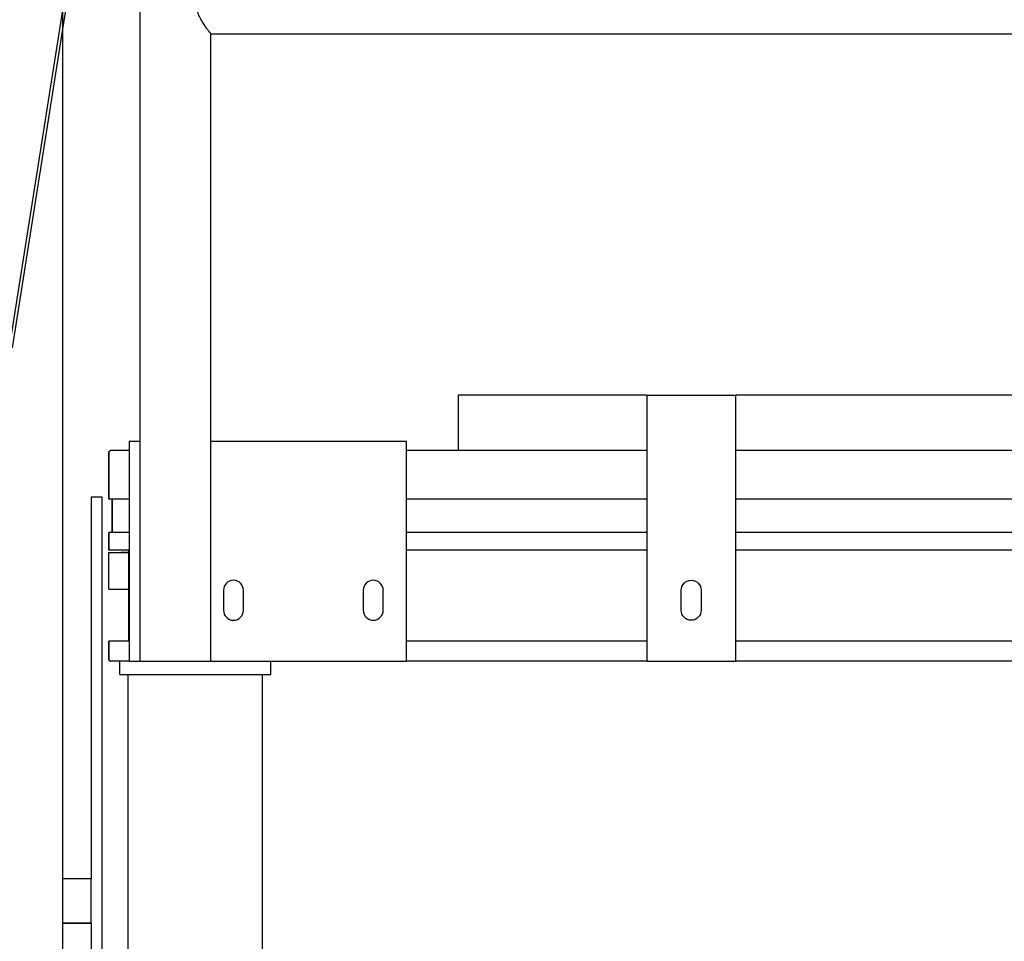
# Model space of a CAD drawing. Units: millimetres. Extents: x 29 to 11279, y 41 to 4727.
# Drawn here: x 10383 to 10428, y 2199 to 2241 of the extents above; entities that cross this region are included whole.
import ezdxf

# ---------------------------------------------------------------- set-up
doc = ezdxf.new("R2010")
doc.units = ezdxf.units.MM
doc.layers.add('BB藍盒子_觀眾席座椅 Audience Seats', color=7, linetype='Continuous')

# ---------------------------------------------------------------- blocks, each defined once
blk = doc.blocks.new('BB藍盒子_二層移動式觀眾席(側剖)')
at = {"layer": 'BB藍盒子_觀眾席座椅 Audience Seats', "extrusion": (2.22045e-16, 1, -2.22045e-16)}
for p, q in [((2912.711, 370.5), (2912.711, 481.9)), ((2909.211, 441.9), (2909.211, 330.5)), ((2915.891, 370.5), (2915.891, 398.78)), ((2915.891, 398.78), (2997.531, 398.78)), ((2927.039, 382.5), (2927.039, 380)), ((2935.539, 382.5), (2927.039, 382.5)), ((2935.539, 382.5), (2939.539, 382.5)), ((2935.539, 382.5), (2935.539, 370.5)), ((2939.539, 382.5), (2939.539, 370.5)), ((2974.539, 382.5), (2939.539, 382.5)), ((2912.711, 380.4), (2912.211, 380.4)), ((2912.211, 380.4), (2912.211, 370.5)), ((2924.711, 380.4), (2915.891, 380.4)), ((2924.711, 370.5), (2924.711, 380.4)), ((2911.389, 380), (2911.389, 380)), ((2912.211, 380), (2911.389, 380)), ((2927.039, 380), (2924.711, 380)), ((2935.539, 380), (2927.039, 380)), ((2974.539, 380), (2939.539, 380)), ((2911, 377.9), (2910.5, 377.9)), ((2910.5, 377.9), (2910.5, 360.7)), ((2911, 343), (2911, 377.9)), ((2911.289, 377.8), (2911.289, 377.8)), ((2912.211, 377.8), (2911.289, 377.8)), ((2935.539, 377.8), (2924.711, 377.8)), ((2974.539, 377.8), (2939.539, 377.8)), ((2911.289, 376.3), (2911.289, 376.3)), ((2912.211, 376.3), (2911.289, 376.3)), ((2935.539, 376.3), (2924.711, 376.3)), ((2974.539, 376.3), (2939.539, 376.3)), ((2911.289, 375.5), (2911.289, 375.5)), ((2912.211, 375.5), (2911.289, 375.5)), ((2911.289, 375.4), (2912.189, 375.4)), ((2911.289, 373.75), (2911.289, 375.4)), ((2911.843, 375.421), (2912.189, 375.421)), ((2911.843, 375.421), (2911.843, 375.4)), ((2935.539, 375.5), (2924.711, 375.5)), ((2953.639, 375.5), (2939.539, 375.5)), ((2911.289, 373.75), (2912.189, 373.75)), ((2916.461, 373.7), (2916.461, 372.8)), ((2917.361, 372.8), (2917.361, 373.7)), ((2922.761, 373.7), (2922.761, 372.8)), ((2923.661, 372.8), (2923.661, 373.7)), ((2937.089, 372.8), (2937.089, 373.7)), ((2937.989, 373.7), (2937.989, 372.8)), ((2911.289, 371.4), (2911.289, 371.4)), ((2912.211, 371.4), (2911.289, 371.4)), ((2935.539, 371.4), (2924.711, 371.4)), ((2974.539, 371.4), (2939.539, 371.4)), ((2911.389, 370.5), (2911.389, 370.5)), ((2912.211, 370.5), (2911.389, 370.5)), ((2911.789, 369.9), (2911.789, 370.5)), ((2912.211, 370.5), (2912.711, 370.5)), ((2912.711, 370.5), (2915.891, 370.5)), ((2915.891, 370.5), (2924.711, 370.5)), ((2918.589, 369.9), (2918.589, 370.5)), ((2935.539, 370.5), (2924.711, 370.5)), ((2935.539, 370.5), (2939.539, 370.5)), ((2974.539, 370.5), (2939.539, 370.5)), ((2911.789, 369.9), (2918.589, 369.9)), ((2912.164, 354.5), (2912.164, 369.9)), ((2918.214, 354.5), (2918.214, 369.9)), ((2910.5, 360.7), (2909.211, 360.7)), ((2910.5, 358.7), (2910.5, 360.7)), ((2910.5, 358.7), (2909.211, 358.7)), ((2909.211, 358.7), (2910.5, 358.7)), ((2910.5, 358.7), (2910.5, 356.7))]:
    blk.add_line(p, q, dxfattribs=at)
at = {"layer": 'BB藍盒子_觀眾席座椅 Audience Seats'}
for p, q in [((2913.374, 426.14), (2906.694, 383.965)), ((2906.952, 384.633), (2913.413, 425.425))]:
    blk.add_line(p, q, dxfattribs=at)
for centre, start, end in [((2916.911, 373.7), 0, 180), ((2923.211, 373.7), 0, 180), ((2916.911, 372.8), 180, 0), ((2923.211, 372.8), 180, 0)]:
    blk.add_arc(centre, 0.45, start, end, dxfattribs=at)
at = {"layer": 'BB藍盒子_觀眾席座椅 Audience Seats', "extrusion": (-4.93038e-32, -2.22045e-16, -1)}
for centre, start, end in [((-2937.539, 373.7), 0, 180), ((-2937.539, 372.8), 180, 0)]:
    blk.add_arc(centre, 0.45, start, end, dxfattribs=at)
at = {"layer": 'BB藍盒子_觀眾席座椅 Audience Seats'}
for points, knots in [([(2915.891, 398.78), (2915.891, 398.78), (2915.884, 398.788), (2915.857, 398.823), (2915.837, 398.849), (2915.786, 398.915), (2915.755, 398.955), (2915.687, 399.047), (2915.65, 399.098), (2915.576, 399.207), (2915.535, 399.269), (2915.454, 399.404), (2915.415, 399.476), (2915.344, 399.63), (2915.313, 399.71), (2915.281, 399.835), (2915.272, 399.878), (2915.261, 399.963), (2915.258, 400.007), (2915.258, 400.05)], [61.512143, 61.512143, 61.512143, 61.512143, 64.03507, 64.03507, 66.557997, 66.557997, 69.080923, 69.080923, 71.60385, 71.60385, 74.206935, 74.206935, 76.810021, 76.810021, 79.413106, 79.413106, 80.714648, 80.714648, 82.016191, 82.016191, 82.016191, 82.016191]), ([(2911.289, 379.9), (2911.289, 379.905), (2911.29, 379.91), (2911.291, 379.92), (2911.292, 379.925), (2911.297, 379.941), (2911.302, 379.95), (2911.317, 379.97), (2911.327, 379.98), (2911.355, 379.995), (2911.372, 380), (2911.389, 380)], [-0.2158454, -0.2158454, -0.2158454, -0.2158454, -0.1977076, -0.1977076, -0.1782445, -0.1782445, -0.1343785, -0.1343785, -0.0743458, -0.0743458, 0, 0, 0, 0]), ([(2911.389, 380), (2911.379, 380), (2911.37, 379.999), (2911.35, 379.993), (2911.341, 379.988), (2911.322, 379.975), (2911.313, 379.967), (2911.301, 379.948), (2911.296, 379.939), (2911.29, 379.919), (2911.289, 379.91), (2911.289, 379.9)], [-0.1900265, -0.1900265, -0.1900265, -0.1900265, -0.1493383, -0.1493383, -0.1073222, -0.1073222, -0.0631031, -0.0631031, -0.0296065, -0.0296065, 0, 0, 0, 0]), ([(2911.389, 380), (2911.38, 380), (2911.37, 379.999), (2911.351, 379.993), (2911.341, 379.988), (2911.323, 379.975), (2911.314, 379.967), (2911.301, 379.948), (2911.297, 379.939), (2911.291, 379.919), (2911.289, 379.91), (2911.289, 379.9)], [-0.1900265, -0.1900265, -0.1900265, -0.1900265, -0.1493383, -0.1493383, -0.1073222, -0.1073222, -0.0631031, -0.0631031, -0.0296065, -0.0296065, 0, 0, 0, 0]), ([(2911.439, 376.3), (2911.439, 376.55), (2911.439, 376.8), (2911.439, 377.3), (2911.439, 377.55), (2911.439, 377.8)], [-1.5, -1.5, -1.5, -1.5, -0.75, -0.75, 0, 0, 0, 0]), ([(2911.439, 377.8), (2911.439, 377.55), (2911.439, 377.3), (2911.439, 376.8), (2911.439, 376.55), (2911.439, 376.3)], [-1.5, -1.5, -1.5, -1.5, -0.75, -0.75, 0, 0, 0, 0]), ([(2911.439, 377.8), (2911.439, 377.55), (2911.439, 377.3), (2911.439, 376.8), (2911.439, 376.55), (2911.439, 376.3)], [-1.5, -1.5, -1.5, -1.5, -0.75, -0.75, 0, 0, 0, 0]), ([(2912.189, 371.4), (2912.189, 372.283), (2912.189, 373.167), (2912.189, 374.533), (2912.189, 375.017), (2912.189, 375.5)], [-5.7, -5.7, -5.7, -5.7, -3.05, -3.05, -1.6, -1.6, -1.6, -1.6]), ([(2912.189, 375.5), (2912.189, 375.017), (2912.189, 374.533), (2912.189, 373.167), (2912.189, 372.283), (2912.189, 371.4)], [-4.5, -4.5, -4.5, -4.5, -3.05, -3.05, -0.4, -0.4, -0.4, -0.4]), ([(2911.389, 370.5), (2911.38, 370.5), (2911.37, 370.501), (2911.351, 370.507), (2911.341, 370.512), (2911.323, 370.525), (2911.314, 370.533), (2911.301, 370.552), (2911.297, 370.561), (2911.291, 370.581), (2911.289, 370.59), (2911.289, 370.6)], [-0.1900265, -0.1900265, -0.1900265, -0.1900265, -0.1493383, -0.1493383, -0.1073222, -0.1073222, -0.0631031, -0.0631031, -0.0296065, -0.0296065, 0, 0, 0, 0]), ([(2911.289, 370.6), (2911.289, 370.595), (2911.289, 370.59), (2911.291, 370.58), (2911.292, 370.575), (2911.297, 370.559), (2911.302, 370.55), (2911.316, 370.53), (2911.327, 370.52), (2911.354, 370.505), (2911.371, 370.5), (2911.389, 370.5)], [-0.2158454, -0.2158454, -0.2158454, -0.2158454, -0.1977076, -0.1977076, -0.1782445, -0.1782445, -0.1343785, -0.1343785, -0.0743458, -0.0743458, 0, 0, 0, 0]), ([(2911.289, 370.6), (2911.289, 370.595), (2911.29, 370.59), (2911.291, 370.58), (2911.292, 370.575), (2911.297, 370.559), (2911.302, 370.55), (2911.317, 370.53), (2911.327, 370.52), (2911.355, 370.505), (2911.372, 370.5), (2911.389, 370.5)], [-0.2158454, -0.2158454, -0.2158454, -0.2158454, -0.1977076, -0.1977076, -0.1782445, -0.1782445, -0.1343785, -0.1343785, -0.0743458, -0.0743458, 0, 0, 0, 0])]:
    blk.add_open_spline(points, degree=3, knots=knots, dxfattribs=at)
for points, degree in [([(2911.289, 379.9), (2911.289, 378.85), (2911.289, 377.8)], 2), ([(2911.289, 377.8), (2911.289, 378.85), (2911.289, 379.9)], 2), ([(2911.289, 377.8), (2911.289, 378.85), (2911.289, 379.9)], 2), ([(2911.289, 376.3), (2911.289, 375.9), (2911.289, 375.5)], 2), ([(2911.289, 375.5), (2911.289, 375.9), (2911.289, 376.3)], 2), ([(2911.289, 375.5), (2911.289, 375.9), (2911.289, 376.3)], 2), ([(2912.189, 375.5), (2912.189, 375.474), (2912.189, 375.448), (2912.189, 375.421)], 3), ([(2912.189, 373.75), (2912.189, 372.967), (2912.189, 372.183), (2912.189, 371.4)], 3), ([(2911.289, 371.4), (2911.289, 371), (2911.289, 370.6)], 2), ([(2911.289, 370.6), (2911.289, 371), (2911.289, 371.4)], 2), ([(2911.289, 370.6), (2911.289, 371), (2911.289, 371.4)], 2)]:
    blk.add_open_spline(points, degree=degree, dxfattribs=at)

msp = doc.modelspace()

# ---------------------------------------------------------------- block references
at = {"color": 4}
msp.add_blockref('BB藍盒子_二層移動式觀眾席(側剖)', (7475.931, 1841.533), dxfattribs=at)

doc.saveas('drawing.dxf')
